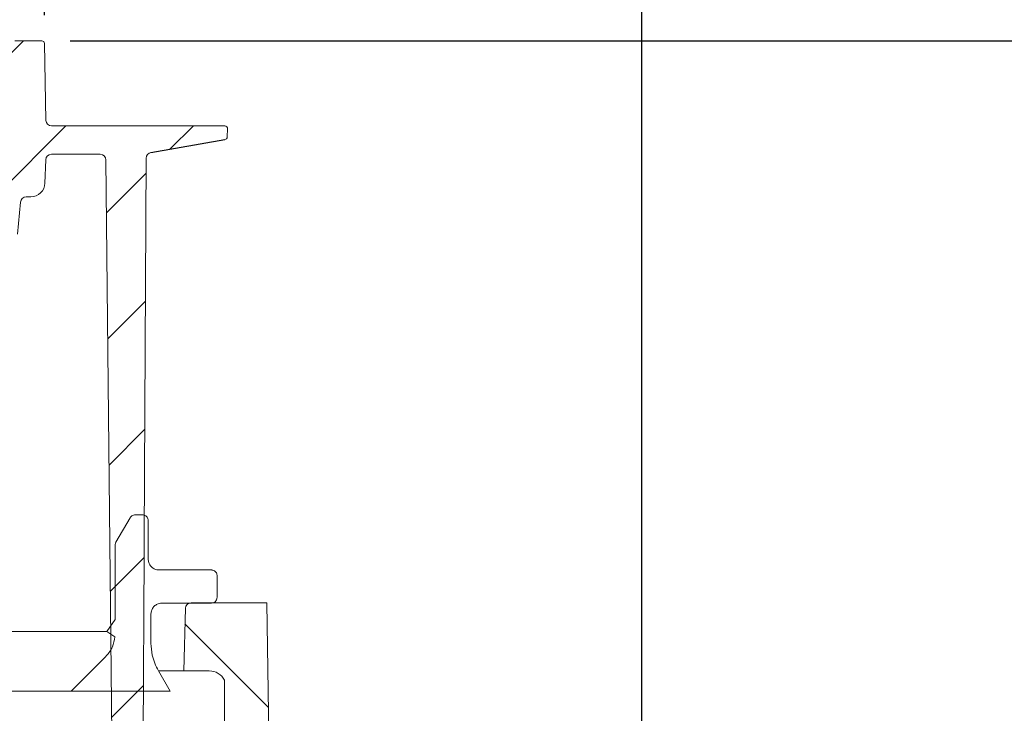
# Model space of a CAD drawing. Units: millimetres. Extents: x 57 to 261, y 24 to 188.
# Drawn here: x 191 to 226, y 132 to 156 of the extents above; entities that cross this region are included whole.
import ezdxf

# ---------------------------------------------------------------- set-up
doc = ezdxf.new("R2010")
doc.units = ezdxf.units.MM
doc.layers.add('MAßLINIE_MAßZEICHNUNGEN', color=7, linetype='Continuous')
doc.styles.add('SLDTEXTSTYLE0', font='TXT', dxfattribs={"width": 0.7})
doc.dimstyles.new('SLDDIMSTYLE0', dxfattribs={"dimtxt": 5.136637, "dimasz": 3.5, "dimexe": 0, "dimexo": 0.0625, "dimgap": 1.284159, "dimtad": 0, "dimdec": 0, "dimlfac": 5, "dimrnd": 1e-09, "dimzin": 12, "dimdsep": 46, "dimtxsty": 'SLDTEXTSTYLE0', "dimsah": 1, "dimcen": 0.09, "dimadec": 0, "dimazin": 3, "dimtfac": 1, "dimtdec": 0, "dimtofl": 0, "dimtmove": 0, "dimatfit": 3, "dimfxl": 0, "dimfrac": 2, "dimtolj": 1, "dimtzin": 12, "dimarcsym": 0})

# ---------------------------------------------------------------- blocks, each defined once
blk = doc.blocks.new('_D')
at = {"layer": 'MAßLINIE_MAßZEICHNUNGEN', "color": 7}
for p, q in [((95.303, 111.805), (95.303, 181.911)), ((213.303, 111.805), (213.303, 181.911)), ((95.303, 180.911), (143.972, 180.911)), ((213.303, 180.911), (163.225, 180.911))]:
    blk.add_line(p, q, dxfattribs=at)
for points in [[(95.303, 180.911), (98.803, 179.411), (98.803, 182.411)], [(213.303, 180.911), (209.803, 182.411), (209.803, 179.411)]]:
    blk.add_solid(points, dxfattribs=at)
at = {"layer": 'MAßLINIE_MAßZEICHNUNGEN', "color": 7, "char_height": 5.2917, "attachment_point": 1, "style": 'SLDTEXTSTYLE0'}
for s, insert in [('%%c', (143.972, 183.788)), ('590', (151.466, 183.788))]:
    blk.add_mtext(s, dxfattribs=dict(at, insert=insert))
blk = doc.blocks.new('_D_7')
at = {"layer": 'MAßLINIE_MAßZEICHNUNGEN', "color": 7}
for p, q in [((193.164, 155.605), (244.912, 155.605)), ((243.912, 155.605), (243.912, 121.713)), ((243.912, 41.205), (243.912, 94.667)), ((184.531, 41.205), (244.912, 41.205))]:
    blk.add_line(p, q, dxfattribs=at)
for points in [[(243.912, 155.605), (242.412, 152.105), (245.412, 152.105)], [(243.912, 41.205), (245.412, 44.705), (242.412, 44.705)]]:
    blk.add_solid(points, dxfattribs=at)
at = {"layer": 'MAßLINIE_MAßZEICHNUNGEN', "color": 7, "char_height": 5.2917, "attachment_point": 1, "rotation": 90, "style": 'SLDTEXTSTYLE0'}
for s, insert in [('max 669', (244.979, 94.667)), ('min 516', (237.09, 95.647))]:
    blk.add_mtext(s, dxfattribs=dict(at, insert=insert))
blk = doc.blocks.new('SW_SYMBOL_MOD_BOX')
at = {"layer": 'MAßLINIE_MAßZEICHNUNGEN', "color": 0}
for p, q in [((200, 200), (200, 800)), ((200, 800), (800, 800)), ((800, 800), (800, 200)), ((200, 200), (800, 200))]:
    blk.add_line(p, q, dxfattribs=at)
blk = doc.blocks.new('_D_8')
at = {"layer": 'MAßLINIE_MAßZEICHNUNGEN', "color": 7}
for p, q in [((116.366, 156.506), (116.366, 174.522)), ((192.264, 156.506), (192.264, 174.522)), ((116.366, 173.522), (144.169, 173.522)), ((192.264, 173.522), (163.028, 173.522))]:
    blk.add_line(p, q, dxfattribs=at)
for points in [[(116.366, 173.522), (119.866, 172.022), (119.866, 175.022)], [(192.264, 173.522), (188.764, 175.022), (188.764, 172.022)]]:
    blk.add_solid(points, dxfattribs=at)
at = {"layer": 'MAßLINIE_MAßZEICHNUNGEN', "color": 7, "xscale": 0.006821316789626648, "yscale": 0.006821316789626648, "zscale": 0.006821316789626648}
blk.add_blockref('SW_SYMBOL_MOD_BOX', (144.169, 170.342), dxfattribs=at)
at = {"layer": 'MAßLINIE_MAßZEICHNUNGEN', "color": 7, "insert": (151.269, 176.399), "char_height": 5.2917, "attachment_point": 1, "style": 'SLDTEXTSTYLE0'}
blk.add_mtext('379', dxfattribs=at)

msp = doc.modelspace()

# ---------------------------------------------------------------- hatches: boundary and pattern name
at = {"linetype": 'Continuous', "lineweight": 18}
h = msp.add_hatch(dxfattribs=at)
h.set_pattern_fill('ANSI31', angle=3e-322, style=0)
edge = h.paths.add_edge_path(flags=0)
edge.add_line((196.014, 151.664), (198.619, 152.123))
edge.add_arc((198.602, 152.221), 0.1, 280, 358)
edge.add_line((198.702, 152.218), (198.711, 152.501))
edge.add_arc((198.612, 152.505), 0.1, 358, 450)
edge.add_line((198.612, 152.605), (198.412, 152.605))
edge.add_line((198.412, 152.605), (192.712, 152.605))
edge.add_line((192.712, 152.605), (192.512, 152.605))
edge.add_arc((192.512, 152.805), 0.2, 181, 270, ccw=False)
edge.add_line((192.312, 152.801), (192.264, 155.506))
edge.add_arc((192.164, 155.505), 0.1, 1, 90)
edge.add_line((192.164, 155.605), (191.215, 155.605))
edge.add_arc((191.215, 155.505), 0.1, 90, 180)
edge.add_line((191.115, 155.505), (191.115, 151.305))
edge.add_arc((190.915, 151.305), 0.2, 270, 360, ccw=False)
edge.add_line((190.915, 151.105), (190.698, 151.105))
edge.add_arc((190.698, 150.905), 0.2, 90, 175)
edge.add_line((190.499, 150.922), (190.296, 148.605))
edge.add_line((190.296, 148.605), (191.117, 148.605))
edge.add_arc((191.117, 148.805), 0.2, 270, 355)
edge.add_line((191.316, 148.787), (191.415, 149.922))
edge.add_arc((191.615, 149.905), 0.2, 90, 175, ccw=False)
edge.add_line((191.615, 150.105), (191.78, 150.105))
edge.add_arc((191.78, 150.605), 0.5, 270, 358)
edge.add_line((192.28, 150.587), (192.308, 151.412))
edge.add_arc((192.508, 151.405), 0.2, 90, 178, ccw=False)
edge.add_line((192.508, 151.605), (194.225, 151.605))
edge.add_arc((194.225, 151.405), 0.2, 0.6, 90, ccw=False)
edge.add_line((194.425, 151.407), (194.845, 111.305))
edge.add_line((194.845, 111.305), (195.324, 111.305))
edge.add_line((195.324, 111.305), (195.645, 112.505))
edge.add_line((195.645, 112.505), (195.776, 137.505))
edge.add_line((195.776, 137.505), (195.779, 138.105))
edge.add_line((195.779, 138.105), (195.849, 151.468))
edge.add_arc((196.049, 151.467), 0.2, 100, 179.7, ccw=False)
h = msp.add_hatch(dxfattribs=at)
h.set_pattern_fill('AR-PARQ1', style=0)
edge = h.paths.add_edge_path(flags=0)
edge.add_spline(control_points=[(194.745, 134.598), (194.732, 134.48), (194.701, 134.363), (194.653, 134.254), (194.6, 134.135), (194.526, 134.023), (194.437, 133.928), (194.428, 133.919), (194.42, 133.91), (194.411, 133.902)], knot_values=[0.000173, 0.000173, 0.000173, 0.000173, 0.001954, 0.001954, 0.001954, 0.003908, 0.003908, 0.003908, 0.00409, 0.00409, 0.00409, 0.00409], weights=[1, 1, 1, 1, 1, 1, 1, 1, 1, 1], degree=3, periodic=0)
edge.add_spline(control_points=[(194.411, 133.902), (194.007, 133.498), (193.604, 133.094), (193.2, 132.691)], knot_values=[0.38296, 0.38296, 0.38296, 0.38296, 0.391524, 0.391524, 0.391524, 0.391524], weights=[1, 1, 1, 1], degree=3, periodic=0)
edge.add_line((193.2, 132.691), (196.685, 132.691))
edge.add_spline(control_points=[(196.685, 132.691), (196.548, 132.929), (196.41, 133.167), (196.273, 133.404)], knot_values=[0, 0, 0, 0, 0.004121, 0.004121, 0.004121, 0.004121], weights=[1, 1, 1, 1], degree=3, periodic=0)
edge.add_spline(control_points=[(196.273, 133.404), (196.174, 133.576), (196.1, 133.766), (196.058, 133.96), (196.028, 134.096), (196.013, 134.235), (196.013, 134.374)], knot_values=[0.000279, 0.000279, 0.000279, 0.000279, 0.003257, 0.003257, 0.003257, 0.005327, 0.005327, 0.005327, 0.005327], weights=[1, 1, 1, 1, 1, 1, 1], degree=3, periodic=0)
edge.add_line((196.013, 134.374), (196.013, 135.407))
edge.add_spline(control_points=[(196.013, 135.407), (196.013, 135.444), (196.019, 135.481), (196.029, 135.517), (196.041, 135.558), (196.061, 135.598), (196.086, 135.634), (196.112, 135.669), (196.144, 135.7), (196.179, 135.725), (196.215, 135.75), (196.255, 135.769), (196.297, 135.78), (196.331, 135.79), (196.366, 135.795), (196.401, 135.795)], knot_values=[0.000096, 0.000096, 0.000096, 0.000096, 0.000651, 0.000651, 0.000651, 0.001303, 0.001303, 0.001303, 0.001954, 0.001954, 0.001954, 0.002606, 0.002606, 0.002606, 0.00313, 0.00313, 0.00313, 0.00313], weights=[1, 1, 1, 1, 1, 1, 1, 1, 1, 1, 1, 1, 1, 1, 1, 1], degree=3, periodic=0)
edge.add_line((196.401, 135.795), (198.147, 135.795))
edge.add_spline(control_points=[(198.147, 135.795), (198.165, 135.795), (198.182, 135.797), (198.199, 135.802), (198.22, 135.808), (198.24, 135.817), (198.258, 135.83), (198.276, 135.842), (198.292, 135.858), (198.304, 135.875), (198.317, 135.893), (198.327, 135.913), (198.333, 135.934), (198.338, 135.951), (198.341, 135.97), (198.341, 135.989)], knot_values=[0.001578, 0.001578, 0.001578, 0.001578, 0.001842, 0.001842, 0.001842, 0.002171, 0.002171, 0.002171, 0.0025, 0.0025, 0.0025, 0.002828, 0.002828, 0.002828, 0.003108, 0.003108, 0.003108, 0.003108], weights=[1, 1, 1, 1, 1, 1, 1, 1, 1, 1, 1, 1, 1, 1, 1, 1], degree=3, periodic=0)
edge.add_line((198.341, 135.989), (198.341, 136.765))
edge.add_spline(control_points=[(198.341, 136.765), (198.341, 136.775), (198.34, 136.785), (198.339, 136.795), (198.335, 136.816), (198.328, 136.837), (198.318, 136.856), (198.308, 136.876), (198.294, 136.893), (198.278, 136.908), (198.262, 136.923), (198.243, 136.935), (198.223, 136.943), (198.203, 136.952), (198.182, 136.957), (198.16, 136.958), (198.156, 136.959), (198.151, 136.959), (198.147, 136.959)], knot_values=[0.000049, 0.000049, 0.000049, 0.000049, 0.000199, 0.000199, 0.000199, 0.000528, 0.000528, 0.000528, 0.000856, 0.000856, 0.000856, 0.001185, 0.001185, 0.001185, 0.001514, 0.001514, 0.001514, 0.001578, 0.001578, 0.001578, 0.001578], weights=[1, 1, 1, 1, 1, 1, 1, 1, 1, 1, 1, 1, 1, 1, 1, 1, 1, 1, 1], degree=3, periodic=0)
edge.add_line((198.147, 136.959), (196.304, 136.959))
edge.add_spline(control_points=[(196.304, 136.959), (196.296, 136.959), (196.287, 136.959), (196.279, 136.96), (196.235, 136.962), (196.192, 136.973), (196.152, 136.99), (196.112, 137.007), (196.074, 137.031), (196.042, 137.06), (196.01, 137.09), (195.983, 137.125), (195.962, 137.163), (195.942, 137.201), (195.927, 137.244), (195.921, 137.287), (195.918, 137.306), (195.916, 137.327), (195.916, 137.347)], knot_values=[0.00313, 0.00313, 0.00313, 0.00313, 0.003257, 0.003257, 0.003257, 0.003908, 0.003908, 0.003908, 0.00456, 0.00456, 0.00456, 0.005211, 0.005211, 0.005211, 0.005863, 0.005863, 0.005863, 0.006161, 0.006161, 0.006161, 0.006161], weights=[1, 1, 1, 1, 1, 1, 1, 1, 1, 1, 1, 1, 1, 1, 1, 1, 1, 1, 1], degree=3, periodic=0)
edge.add_line((195.916, 137.347), (195.916, 138.705))
edge.add_spline(control_points=[(195.916, 138.705), (195.916, 138.715), (195.915, 138.725), (195.914, 138.735), (195.91, 138.756), (195.903, 138.777), (195.893, 138.796), (195.883, 138.816), (195.869, 138.833), (195.853, 138.848), (195.837, 138.863), (195.818, 138.875), (195.798, 138.883), (195.778, 138.892), (195.757, 138.897), (195.735, 138.898), (195.731, 138.899), (195.726, 138.899), (195.722, 138.899)], knot_values=[0.000049, 0.000049, 0.000049, 0.000049, 0.000199, 0.000199, 0.000199, 0.000528, 0.000528, 0.000528, 0.000856, 0.000856, 0.000856, 0.001185, 0.001185, 0.001185, 0.001514, 0.001514, 0.001514, 0.001578, 0.001578, 0.001578, 0.001578], weights=[1, 1, 1, 1, 1, 1, 1, 1, 1, 1, 1, 1, 1, 1, 1, 1, 1, 1, 1], degree=3, periodic=0)
edge.add_line((195.722, 138.899), (195.446, 138.899))
edge.add_spline(control_points=[(195.446, 138.899), (195.442, 138.899), (195.438, 138.899), (195.434, 138.898), (195.412, 138.897), (195.39, 138.892), (195.37, 138.883), (195.35, 138.875), (195.332, 138.863), (195.315, 138.848), (195.301, 138.835), (195.288, 138.819), (195.278, 138.802)], knot_values=[0.001051, 0.001051, 0.001051, 0.001051, 0.001113, 0.001113, 0.001113, 0.001443, 0.001443, 0.001443, 0.001773, 0.001773, 0.001773, 0.002074, 0.002074, 0.002074, 0.002074], weights=[1, 1, 1, 1, 1, 1, 1, 1, 1, 1, 1, 1, 1], degree=3, periodic=0)
edge.add_spline(control_points=[(195.278, 138.802), (195.111, 138.513), (194.945, 138.224), (194.778, 137.936)], knot_values=[0, 0, 0, 0, 0.005, 0.005, 0.005, 0.005], weights=[1, 1, 1, 1], degree=3, periodic=0)
edge.add_spline(control_points=[(194.778, 137.936), (194.771, 137.924), (194.766, 137.911), (194.761, 137.898), (194.755, 137.879), (194.752, 137.859), (194.752, 137.839)], knot_values=[0.000028, 0.000028, 0.000028, 0.000028, 0.000233, 0.000233, 0.000233, 0.000537, 0.000537, 0.000537, 0.000537], weights=[1, 1, 1, 1, 1, 1, 1], degree=3, periodic=0)
edge.add_line((194.752, 137.839), (194.752, 135.213))
edge.add_spline(control_points=[(194.752, 135.213), (194.655, 135.074), (194.558, 134.936), (194.461, 134.797)], knot_values=[0, 0, 0, 0, 0.002537, 0.002537, 0.002537, 0.002537], weights=[1, 1, 1, 1], degree=3, periodic=0)
edge.add_spline(control_points=[(194.461, 134.797), (194.556, 134.731), (194.65, 134.664), (194.745, 134.598)], knot_values=[0.842624, 0.842624, 0.842624, 0.842624, 0.844356, 0.844356, 0.844356, 0.844356], weights=[1, 1, 1, 1], degree=3, periodic=0)
h = msp.add_hatch(dxfattribs=at)
h.set_pattern_fill('ANSI31', angle=90, style=0)
edge = h.paths.add_edge_path(flags=0)
edge.add_line((200.192, 129.005), (200.095, 135.805))
edge.add_line((200.095, 135.805), (197.426, 135.805))
edge.add_arc((197.426, 135.605), 0.2, 90, 178.5)
edge.add_line((197.226, 135.61), (197.168, 133.405))
edge.add_line((197.168, 133.405), (198.069, 133.405))
edge.add_arc((198.069, 132.805), 0.6, 27.0552, 90, ccw=False)
edge.add_line((198.603, 133.078), (198.603, 127.625))
edge.add_line((198.603, 127.625), (200.403, 127.625))
edge.add_line((200.403, 127.625), (200.403, 129.005))
edge.add_line((200.403, 129.005), (200.192, 129.005))

# ---------------------------------------------------------------- linework, layer by layer
at = {"color": 7, "linetype": 'Continuous', "lineweight": 18}
for p, q in [((191.215, 155.605), (192.164, 155.605)), ((192.264, 155.506), (192.312, 152.801)), ((192.512, 152.605), (192.712, 152.605)), ((192.712, 152.605), (198.412, 152.605)), ((198.412, 152.605), (198.612, 152.605)), ((198.711, 152.501), (198.702, 152.218)), ((196.011, 151.663), (198.617, 152.119)), ((198.619, 152.123), (196.014, 151.664)), ((198.591, 152.116), (198.619, 152.123)), ((192.508, 151.605), (194.225, 151.605)), ((192.308, 151.412), (192.28, 150.587)), ((194.425, 151.407), (194.845, 111.305)), ((195.849, 151.468), (195.779, 138.105)), ((191.415, 149.922), (191.316, 148.787)), ((191.615, 150.105), (191.78, 150.105)), ((194.778, 137.936), (195.278, 138.802)), ((195.446, 138.899), (195.722, 138.899)), ((195.916, 138.705), (195.916, 137.347)), ((195.779, 138.105), (195.776, 137.505)), ((194.752, 137.839), (194.752, 135.213)), ((195.776, 137.505), (195.645, 112.505)), ((198.147, 136.959), (196.304, 136.959)), ((198.341, 135.989), (198.341, 136.765)), ((196.401, 135.795), (198.147, 135.795)), ((197.426, 135.805), (200.095, 135.805)), ((200.095, 135.805), (200.192, 129.005)), ((196.013, 134.374), (196.013, 135.407)), ((197.168, 133.405), (197.226, 135.61)), ((194.461, 134.797), (194.752, 135.213)), ((114.145, 134.797), (194.461, 134.797)), ((194.745, 134.598), (194.461, 134.797)), ((194.411, 133.902), (193.2, 132.691)), ((196.685, 132.691), (196.273, 133.404)), ((196.305, 133.405), (197.168, 133.405)), ((198.069, 133.405), (197.168, 133.405)), ((198.603, 133.078), (198.603, 127.625)), ((193.2, 132.691), (115.406, 132.691)), ((193.2, 132.691), (196.685, 132.691))]:
    msp.add_line(p, q, dxfattribs=at)
for centre, radius, start, end in [((192.164, 155.505), 0.1, 1, 90), ((192.512, 152.805), 0.2, 181, 270), ((198.612, 152.505), 0.1, 358, 90), ((198.602, 152.221), 0.1, 280, 358), ((192.508, 151.405), 0.2, 90, 178), ((194.225, 151.405), 0.2, 0.6, 90), ((196.049, 151.467), 0.2, 100, 179.7), ((191.78, 150.605), 0.5, 270, 358), ((191.615, 149.905), 0.2, 90, 175), ((197.426, 135.605), 0.2, 90, 178.5), ((198.069, 132.805), 0.6, 27.0552, 90)]:
    msp.add_arc(centre, radius, start, end, dxfattribs=at)
for points, knots in [([(195.278, 138.802), (195.29, 138.818), (195.314, 138.852), (195.369, 138.886), (195.416, 138.898), (195.442, 138.899), (195.446, 138.899)], [0, 0, 0, 0, 0.294675, 0.616675, 0.938674, 1, 1, 1, 1]), ([(195.722, 138.899), (195.726, 138.899), (195.752, 138.898), (195.8, 138.886), (195.856, 138.851), (195.896, 138.798), (195.914, 138.746), (195.916, 138.715), (195.916, 138.705)], [0, 0, 0, 0, 0.042071, 0.256726, 0.471381, 0.686037, 0.900692, 1, 1, 1, 1]), ([(194.752, 137.839), (194.754, 137.859), (194.756, 137.893), (194.772, 137.923), (194.778, 137.936)], [0, 0, 0, 0, 0.595652, 1, 1, 1, 1]), ([(196.304, 136.959), (196.296, 136.959), (196.244, 136.96), (196.149, 136.983), (196.037, 137.055), (195.956, 137.16), (195.92, 137.263), (195.917, 137.327), (195.916, 137.347)], [0, 0, 0, 0, 0.042137, 0.256792, 0.471447, 0.686102, 0.900757, 1, 1, 1, 1]), ([(198.147, 136.959), (198.151, 136.959), (198.177, 136.958), (198.225, 136.946), (198.281, 136.911), (198.321, 136.858), (198.339, 136.806), (198.341, 136.775), (198.341, 136.765)], [0, 0, 0, 0, 0.042071, 0.256726, 0.471381, 0.686037, 0.900692, 1, 1, 1, 1]), ([(198.341, 135.989), (198.34, 135.97), (198.336, 135.93), (198.307, 135.873), (198.26, 135.827), (198.204, 135.799), (198.165, 135.796), (198.147, 135.795)], [0, 0, 0, 0, 0.182943, 0.397605, 0.612267, 0.82693, 1, 1, 1, 1]), ([(196.013, 135.407), (196.016, 135.444), (196.023, 135.524), (196.081, 135.638), (196.175, 135.731), (196.287, 135.786), (196.366, 135.792), (196.401, 135.795)], [0, 0, 0, 0, 0.183008, 0.39767, 0.612333, 0.826995, 1, 1, 1, 1]), ([(194.745, 134.598), (194.722, 134.481), (194.672, 134.235), (194.519, 134.012), (194.42, 133.911), (194.411, 133.902)], [0, 0, 0, 0, 0.454416, 0.952916, 1, 1, 1, 1]), ([(196.273, 133.404), (196.186, 133.586), (196.039, 133.895), (196.021, 134.235), (196.013, 134.374)], [0, 0, 0, 0, 0.5881818, 1, 1, 1, 1])]:
    msp.add_open_spline(points, degree=3, knots=knots, dxfattribs=at)

# ---------------------------------------------------------------- dimensions: what is measured, and where the dimension line sits
at = {"layer": 'MAßLINIE_MAßZEICHNUNGEN', "color": 7}
for base, p1, p2, text, picture, middle in [((95.303, 180.911), (213.303, 110.805), (95.303, 110.805), '%%c<>', '_D', (153.598, 180.911)), ((192.264, 173.522), (116.366, 155.506), (192.264, 155.506), '{\\fGDT;o}<>', '_D_8', (153.598, 173.522))]:
    dim = msp.add_linear_dim(base=base, p1=p1, p2=p2, text=text, dimstyle='SLDDIMSTYLE0', dxfattribs=at)
    dim.commit()
    dim.dimension.update_dxf_attribs({"geometry": picture, "text_midpoint": middle, "dimtype": 160})
dim = msp.add_linear_dim(base=(243.912, 41.205), p1=(192.164, 155.605), p2=(183.531, 41.205), angle=90, text='min 516\\Pmax 669', dimstyle='SLDDIMSTYLE0', dxfattribs=at)
dim.commit()
dim.dimension.update_dxf_attribs({"geometry": '_D_7', "text_midpoint": (243.912, 108.19), "dimtype": 160})

doc.saveas('drawing.dxf')
